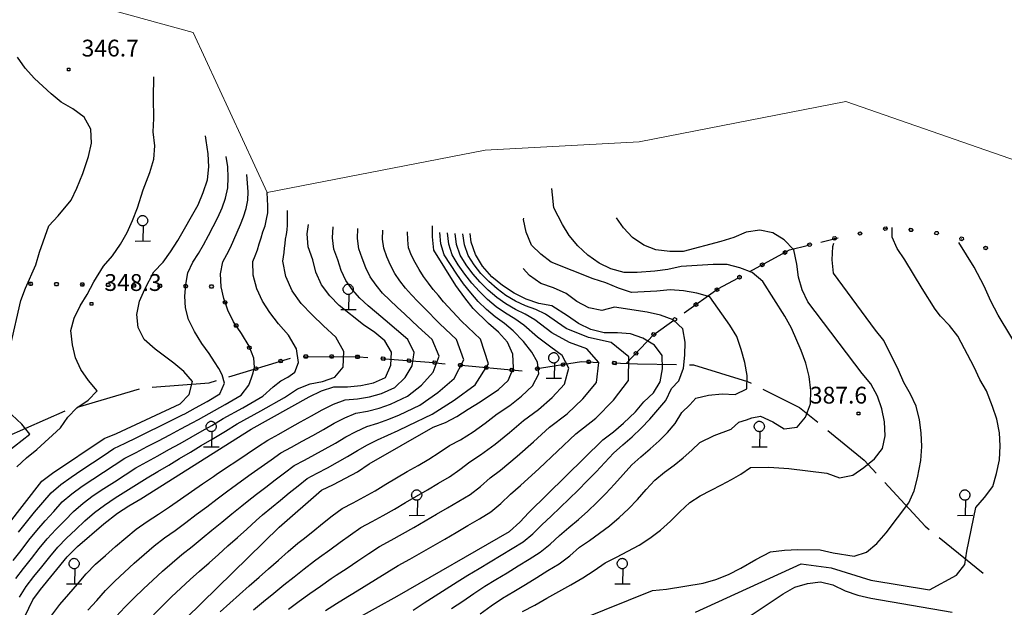
# Model space of a CAD drawing. Extents: x 1493470 to 1496130, y 5073642 to 5075330.
# Drawn here: x 1494594 to 1494746, y 5075050 to 5075141 of the extents above; entities that cross this region are included whole.
import ezdxf

# ---------------------------------------------------------------- set-up
doc = ezdxf.new("R2010")
doc.units = 0
doc.header["$LTSCALE"] = 2
doc.header["$MEASUREMENT"] = 0
doc.linetypes.add('04020600', pattern=[6, 5, -1])
doc.linetypes.add('05020000', pattern=[1.5, 0.5, -1])
for name, color, linetype in [('04020600', 170, '04020600'), ('05020111', 70, '05020000'), ('06040000', 5, 'Continuous'), ('07010101', 35, 'Continuous'), ('07010102', 32, 'Continuous'), ('08020401', 7, 'Continuous'), ('V05020111', 70, 'Continuous')]:
    doc.layers.add(name, color=color, linetype=linetype)
doc.styles.add('LEROYIT', font='LEROYIT', dxfattribs={"height": 0.2})

# ---------------------------------------------------------------- blocks, each defined once
blk = doc.blocks.new('08020401')
at = {"linetype": 'Continuous'}
for p, q in [((-0.1, -0.1), (-0.1, 0.1)), ((-0.1, 0.1), (0.1, 0.1)), ((0.1, 0.1), (0.1, -0.1)), ((0.1, -0.1), (-0.1, -0.1))]:
    blk.add_line(p, q, dxfattribs=at)
blk = doc.blocks.new('R0120025')
at = {"linetype": 'Continuous'}
for p, q in [((-0.472, 0.907), (-0.448, 0.957)), ((-0.448, 0.957), (-0.418, 1.006)), ((-0.418, 1.006), (-0.384, 1.051)), ((-0.384, 1.051), (-0.345, 1.093)), ((-0.345, 1.093), (-0.303, 1.131)), ((-0.303, 1.131), (-0.259, 1.164)), ((-0.259, 1.164), (-0.212, 1.193)), ((-0.212, 1.193), (-0.163, 1.217)), ((-0.163, 1.217), (-0.114, 1.234)), ((-0.114, 1.234), (-0.063, 1.244)), ((-0.063, 1.244), (-0.013, 1.248)), ((-0.013, 1.248), (-0.01, 1.248)), ((-0.01, 1.248), (0.041, 1.243)), ((0.041, 1.243), (0.091, 1.231)), ((0.091, 1.231), (0.14, 1.213)), ((0.14, 1.213), (0.188, 1.188)), ((0.188, 1.188), (0.234, 1.159)), ((0.234, 1.159), (0.277, 1.124)), ((0.277, 1.124), (0.317, 1.085)), ((0.317, 1.085), (0.354, 1.041)), ((0.354, 1.041), (0.387, 0.995)), ((0.387, 0.995), (0.415, 0.946)), ((-0.51, 0.749), (-0.504, 0.802)), ((-0.51, 0.733), (-0.51, 0.749)), ((-0.507, 0.679), (-0.51, 0.733)), ((-0.496, 0.626), (-0.507, 0.679)), ((-0.504, 0.802), (-0.491, 0.855)), ((-0.479, 0.574), (-0.496, 0.626)), ((-0.491, 0.855), (-0.472, 0.907)), ((-0.455, 0.523), (-0.479, 0.574)), ((-0.427, 0.476), (-0.455, 0.523)), ((-0.394, 0.43), (-0.427, 0.476)), ((-0.356, 0.388), (-0.394, 0.43)), ((-0.314, 0.35), (-0.356, 0.388)), ((-0.27, 0.316), (-0.314, 0.35)), ((-0.223, 0.287), (-0.27, 0.316)), ((-0.173, 0.263), (-0.223, 0.287)), ((-0.122, 0.245), (-0.173, 0.263)), ((-0.071, 0.234), (-0.122, 0.245)), ((-0.018, 0.229), (-0.071, 0.234)), ((-0.007, 0.229), (-0.018, 0.229)), ((0.045, 0.234), (-0.007, 0.229)), ((0.045, 0.234), (0.009, -1.21)), ((0.097, 0.246), (0.045, 0.234)), ((0.147, 0.264), (0.097, 0.246)), ((0.196, 0.289), (0.147, 0.264)), ((0.242, 0.318), (0.196, 0.289)), ((0.286, 0.353), (0.242, 0.318)), ((0.325, 0.392), (0.286, 0.353)), ((0.362, 0.435), (0.325, 0.392)), ((0.394, 0.481), (0.362, 0.435)), ((0.421, 0.53), (0.394, 0.481)), ((0.415, 0.946), (0.438, 0.895)), ((0.443, 0.581), (0.421, 0.53)), ((0.438, 0.895), (0.455, 0.843)), ((0.458, 0.633), (0.443, 0.581)), ((0.455, 0.843), (0.466, 0.789)), ((0.468, 0.687), (0.458, 0.633)), ((0.466, 0.789), (0.47, 0.734)), ((0.47, 0.734), (0.468, 0.687)), ((-0.747, -1.23), (0.743, -1.22))]:
    blk.add_line(p, q, dxfattribs=at)
blk = doc.blocks.new('CAMP_B1565AFC')
at = {"layer": 'V05020111', "linetype": 'Continuous', "xscale": 1.600000023841858, "yscale": 1.600000023841858, "zscale": 1.600000023841858}
for p in [(1494613.056, 5075108.453), (1494644.875, 5075097.846), (1494676.695, 5075087.239), (1494623.662, 5075076.633), (1494708.515, 5075076.633), (1494655.482, 5075066.026), (1494740.335, 5075066.026), (1494602.449, 5075055.42), (1494687.302, 5075055.42)]:
    blk.add_blockref('R0120025', p, dxfattribs=at)
blk = doc.blocks.new('Q0020005')
at = {"linetype": 'Continuous'}
for p, q in [((-0.008, 0), (-0.004, 0.006)), ((-0.004, -0.006), (-0.008, 0)), ((-0.004, 0.006), (0.004, 0.007)), ((0.004, 0.007), (0.008, 0)), ((0.008, 0), (0.004, -0.006)), ((0.004, -0.006), (-0.004, -0.006))]:
    blk.add_line(p, q, dxfattribs=at)
blk = doc.blocks.new('Q0020100')
at = {"linetype": 'Continuous'}
for p, q in [((-0.15, 0), (-0.076, 0.129)), ((-0.075, -0.129), (-0.15, 0)), ((-0.076, 0.129), (0.074, 0.13)), ((0.074, 0.13), (0.15, 0)), ((0.15, 0), (0.076, -0.129)), ((0.076, -0.129), (-0.075, -0.129))]:
    blk.add_line(p, q, dxfattribs=at)

msp = doc.modelspace()

# ---------------------------------------------------------------- linework, layer by layer
at = {"layer": '04020600', "linetype": '04020600', "flags": 128}
for points in [[(1494687.86, 5075087.55), (1494692.17, 5075092.05), (1494702.07, 5075099.07), (1494713.17, 5075105.11), (1494720.68, 5075106.98)], [(1494570.19, 5075065.94), (1494579.76, 5075070.65), (1494590.86, 5075075.77), (1494601.26, 5075080.31), (1494613, 5075083.76), (1494623.34, 5075084.56), (1494636.77, 5075088.65), (1494646.49, 5075088.58), (1494657.38, 5075087.75), (1494671.86, 5075086.4), (1494680.97, 5075087.84), (1494689.65, 5075087.47), (1494698.29, 5075087.33), (1494706.64, 5075084.78), (1494714.71, 5075080.73), (1494724.71, 5075072.62), (1494734.17, 5075062.38), (1494743.14, 5075055.13)]]:
    msp.add_lwpolyline(points, dxfattribs=at)
at = {"layer": '05020111', "linetype": 'Continuous', "lineweight": 0, "flags": 128}
for points in [[(1494588.85, 5075147.53), (1494620.86, 5075138.75), (1494632.29, 5075113.99), (1494666.04, 5075120.56), (1494689.89, 5075121.81), (1494721.9, 5075128.09), (1494765.2, 5075113.03)], [(1494765.2, 5075113.03), (1494721.9, 5075128.09), (1494689.89, 5075121.81), (1494666.04, 5075120.56), (1494632.29, 5075113.99), (1494620.86, 5075138.75), (1494588.85, 5075147.53)]]:
    msp.add_lwpolyline(points, dxfattribs=at)
at = {"layer": '07010101', "linetype": 'Continuous', "flags": 128}
for points in [[(1494586.25, 5075055.08), (1494597.43, 5075069.35), (1494599.08, 5075070.59), (1494607.08, 5075075.97), (1494608.99, 5075076.73), (1494618.86, 5075081.31), (1494620.25, 5075082.77), (1494620.73, 5075084.76), (1494619.38, 5075086.33), (1494617.84, 5075087.62), (1494614.99, 5075089.77), (1494613.24, 5075091.24), (1494612.35, 5075093.12), (1494612.15, 5075095.15), (1494612.53, 5075097.2), (1494613.35, 5075099.02), (1494614.75, 5075101.73), (1494616.18, 5075103.23), (1494617.36, 5075104.84), (1494618.47, 5075106.55), (1494621.64, 5075112.06), (1494622.42, 5075113.99), (1494623.07, 5075115.94), (1494623.25, 5075117.94), (1494623.18, 5075119.95), (1494622.86, 5075122.03), (1494622.75, 5075122.77)], [(1494589.35, 5075037.22), (1494596.03, 5075050.98), (1494597.22, 5075052.61), (1494601.32, 5075057.66), (1494602.95, 5075059.23), (1494607, 5075062.73), (1494609.14, 5075064.38), (1494610.89, 5075065.54), (1494612.76, 5075066.62), (1494629.82, 5075077.38), (1494638.82, 5075082.41), (1494640.72, 5075083.3), (1494642.62, 5075083.95), (1494644.73, 5075083.95), (1494646.78, 5075084.15), (1494648.74, 5075084.57), (1494650.61, 5075085.4), (1494651.44, 5075087.27), (1494651.53, 5075089.32), (1494650.53, 5075091.07), (1494648.95, 5075092.34), (1494647.23, 5075093.55), (1494643.45, 5075096.53), (1494642.01, 5075098.01), (1494640.72, 5075099.7), (1494639.86, 5075101.66), (1494639.35, 5075103.6), (1494638.63, 5075105.6), (1494638.5, 5075107.62), (1494638.68, 5075109.05)], [(1494619.77, 5075048.16), (1494634.18, 5075062.23), (1494640.7, 5075067.95), (1494642.56, 5075068.82), (1494646.26, 5075070.81), (1494648.1, 5075072.01), (1494658.02, 5075077.71), (1494659.91, 5075078.41), (1494661.68, 5075079.35), (1494663.4, 5075080.51), (1494665.29, 5075081.62), (1494668.12, 5075083.52), (1494669.61, 5075084.94), (1494670.42, 5075086.88), (1494670.31, 5075088.99), (1494669.49, 5075090.87), (1494668.13, 5075092.38), (1494666.58, 5075093.73), (1494664.18, 5075096.05), (1494662.88, 5075097.69), (1494661.5, 5075099.62), (1494658.08, 5075105.05), (1494657.88, 5075107.14), (1494657.88, 5075108.82)], [(1494642.37, 5075046), (1494652.41, 5075051.55), (1494669.79, 5075061.59), (1494671.42, 5075063.02), (1494672.79, 5075064.52), (1494684.26, 5075075.76), (1494685.89, 5075076.98), (1494687.47, 5075078.33), (1494689.3, 5075080.07), (1494690.63, 5075081.63), (1494692.08, 5075083.02), (1494693.14, 5075084.73), (1494693.51, 5075086.74), (1494693.47, 5075088.79), (1494692.24, 5075090.37), (1494690.47, 5075091.45), (1494688.55, 5075092.12), (1494686.51, 5075092.3), (1494684.46, 5075092.31), (1494682.4, 5075092.81), (1494680.52, 5075093.73), (1494678.8, 5075094.94), (1494676.37, 5075096.47), (1494674.34, 5075096.85), (1494672.41, 5075097.49), (1494670.53, 5075098.43), (1494668.75, 5075099.62), (1494667.08, 5075100.96), (1494665.64, 5075102.61), (1494664.54, 5075104.41), (1494663.89, 5075106.33), (1494663.73, 5075107.66)], [(1494680.82, 5075047.98), (1494691.95, 5075052.45), (1494694.11, 5075052.66), (1494699.78, 5075053.55), (1494701.75, 5075054.15), (1494703.73, 5075054.92), (1494705.64, 5075055.9), (1494707.95, 5075057.24), (1494710.23, 5075058.41), (1494712.36, 5075058.66), (1494714.46, 5075058.76), (1494717.91, 5075058.72), (1494719.9, 5075058.28), (1494723.16, 5075057.76), (1494725.1, 5075058.37), (1494726.68, 5075059.7), (1494728.11, 5075061.38), (1494731.61, 5075066), (1494732.46, 5075067.86), (1494732.97, 5075069.87), (1494733.5, 5075072.56), (1494733.62, 5075074.7), (1494733.56, 5075076.83), (1494733.29, 5075078.86), (1494732.79, 5075080.94), (1494731.89, 5075082.78), (1494730.83, 5075084.59), (1494730.01, 5075086.54), (1494727.77, 5075091.09), (1494726.46, 5075092.69), (1494719.97, 5075101.52), (1494719.76, 5075103.58), (1494719.84, 5075105.65), (1494720.01, 5075106.16)]]:
    msp.add_lwpolyline(points, dxfattribs=at)
at = {"layer": '07010102', "linetype": 'Continuous', "flags": 128}
for points in [[(1494592.56, 5075090.29), (1494594.17, 5075097.31), (1494594.88, 5075099.19), (1494596.47, 5075102.79), (1494597.05, 5075104.74), (1494598.52, 5075108.82), (1494599.96, 5075110.4), (1494601.94, 5075112.81), (1494602.83, 5075114.68), (1494603.75, 5075116.91), (1494604.67, 5075119.54), (1494605.13, 5075121.63), (1494605, 5075123.8), (1494603.97, 5075125.66), (1494602.22, 5075126.91), (1494600.42, 5075127.97), (1494598.85, 5075129.27), (1494596.27, 5075131.64), (1494594.82, 5075133.23), (1494593.68, 5075134.91)], [(1494593.54, 5075071.55), (1494595.07, 5075072.97), (1494596.64, 5075074.24), (1494600.3, 5075077.59), (1494601.44, 5075079.24), (1494602.82, 5075080.7), (1494604.57, 5075081.88), (1494605.99, 5075083.3), (1494604.65, 5075084.93), (1494603.47, 5075086.6), (1494602.64, 5075088.44), (1494602.15, 5075090.45), (1494601.89, 5075092.63), (1494602.43, 5075094.58), (1494603.37, 5075096.48), (1494604.44, 5075098.24), (1494605.46, 5075100.17), (1494606.95, 5075102.59), (1494608.36, 5075104.22), (1494609.61, 5075106.02), (1494610.61, 5075107.79), (1494611.46, 5075109.65), (1494612.21, 5075111.6), (1494613.12, 5075114.42), (1494614.13, 5075117.06), (1494614.74, 5075119.13), (1494614.89, 5075121.23), (1494614.66, 5075123.37), (1494614.75, 5075125.44), (1494614.7, 5075128.62), (1494614.75, 5075131.86)], [(1494619.21, 5075079.6), (1494619.54, 5075079.76), (1494621.19, 5075080.67), (1494623.03, 5075081.68), (1494624.96, 5075082.86), (1494625.7, 5075084.52), (1494625.33, 5075085.77), (1494624.8, 5075086.75), (1494624.16, 5075087.78), (1494623.34, 5075089.07), (1494622.17, 5075090.65), (1494621.03, 5075092.5), (1494620.14, 5075094.34), (1494619.68, 5075096.18), (1494619.58, 5075097.97), (1494619.71, 5075099.75), (1494620, 5075101.58), (1494620.78, 5075103.22), (1494621.66, 5075104.54), (1494622.47, 5075105.91), (1494623.21, 5075107.32), (1494623.94, 5075108.73), (1494624.68, 5075110.14), (1494625.33, 5075111.61), (1494625.86, 5075113.14), (1494626.21, 5075114.71), (1494626.28, 5075116.33), (1494626.19, 5075117.95), (1494625.97, 5075119.55)], [(1494620.7, 5075078.37), (1494621.65, 5075078.87), (1494623.34, 5075079.84), (1494625.79, 5075081.2), (1494628.29, 5075082.67), (1494629.47, 5075084.22), (1494629.87, 5075085.32), (1494630.16, 5075086.08), (1494630.36, 5075087), (1494630.26, 5075088.37), (1494629.51, 5075090.23), (1494628.32, 5075092.21), (1494627.1, 5075094.01), (1494626.2, 5075095.81), (1494625.58, 5075097.58), (1494625.2, 5075099.42), (1494625.06, 5075101.39), (1494625.43, 5075103.28), (1494626.06, 5075104.38), (1494626.62, 5075105.51), (1494627.14, 5075106.68), (1494627.65, 5075107.85), (1494628.16, 5075109.02), (1494628.65, 5075110.24), (1494629.04, 5075111.5), (1494629.29, 5075112.79), (1494629.34, 5075114.12), (1494629.28, 5075115.45), (1494629.13, 5075116.77)], [(1494622.23, 5075077.11), (1494623.75, 5075077.98), (1494625.5, 5075079.02), (1494628.54, 5075080.71), (1494631.63, 5075082.49), (1494633.25, 5075083.92), (1494634.4, 5075084.86), (1494635.52, 5075085.42), (1494636.56, 5075086.22), (1494637.17, 5075087.68), (1494636.84, 5075089.82), (1494635.62, 5075091.92), (1494634.06, 5075093.68), (1494632.73, 5075095.44), (1494631.58, 5075097.2), (1494630.69, 5075099.1), (1494630.12, 5075101.19), (1494630.09, 5075103.33), (1494630.45, 5075104.21), (1494630.78, 5075105.12), (1494631.07, 5075106.04), (1494631.36, 5075106.96), (1494631.65, 5075107.89), (1494631.97, 5075108.86), (1494632.22, 5075109.86), (1494632.38, 5075110.87), (1494632.4, 5075111.92), (1494632.37, 5075112.96), (1494632.29, 5075113.99)], [(1494704.11, 5075077.39), (1494705.3, 5075078.46), (1494706.49, 5075078.82), (1494707.34, 5075079.17), (1494708.67, 5075079.42), (1494710.57, 5075078.51), (1494712.35, 5075077.45), (1494714.36, 5075077.69), (1494715.64, 5075079.26), (1494716.39, 5075081.3), (1494716.48, 5075083.38), (1494716.22, 5075085.52), (1494715.66, 5075087.6), (1494714.95, 5075089.56), (1494713.49, 5075093), (1494712.45, 5075094.86), (1494709.05, 5075100.25), (1494707.37, 5075101.62), (1494705.48, 5075102.35), (1494703.5, 5075102.84), (1494701.36, 5075102.84), (1494696.37, 5075102.56), (1494694.33, 5075102.1), (1494692.29, 5075101.83), (1494689.57, 5075101.6), (1494687.54, 5075101.64), (1494685.52, 5075102.17), (1494683.69, 5075103.06), (1494681.94, 5075104.28), (1494680.4, 5075105.74), (1494679.05, 5075107.32), (1494678, 5075109.06), (1494676.67, 5075111.62), (1494676.47, 5075113.62), (1494676.36, 5075114.63)], [(1494623.77, 5075075.84), (1494624.03, 5075076), (1494625.85, 5075077.09), (1494627.66, 5075078.2), (1494631.3, 5075080.23), (1494634.96, 5075082.3), (1494637.02, 5075083.62), (1494638.94, 5075084.41), (1494640.89, 5075084.76), (1494642.76, 5075085.45), (1494644.09, 5075086.99), (1494644.18, 5075089.4), (1494642.91, 5075091.63), (1494641.02, 5075093.35), (1494639.25, 5075095.07), (1494637.58, 5075096.81), (1494636.19, 5075098.77), (1494635.18, 5075101), (1494634.74, 5075103.39), (1494634.85, 5075104.05), (1494634.94, 5075104.72), (1494635, 5075105.4), (1494635.07, 5075106.08), (1494635.14, 5075106.77), (1494635.28, 5075107.48), (1494635.39, 5075108.21), (1494635.46, 5075108.96), (1494635.45, 5075109.71), (1494635.46, 5075110.46), (1494635.44, 5075111.21)], [(1494697.75, 5075081.13), (1494698.65, 5075082.16), (1494700.62, 5075082.66), (1494702.74, 5075082.86), (1494704.74, 5075082.77), (1494706.57, 5075083.62), (1494706.58, 5075085.69), (1494706.22, 5075087.72), (1494705.7, 5075089.72), (1494705.03, 5075091.71), (1494703.92, 5075093.49), (1494700.82, 5075097.86), (1494698.79, 5075098.43), (1494696.77, 5075098.77), (1494694.71, 5075098.92), (1494692.64, 5075098.72), (1494688.71, 5075098.52), (1494686.67, 5075099.2), (1494684.73, 5075100.01), (1494682.77, 5075100.65), (1494676.25, 5075103.2), (1494674.65, 5075104.44), (1494673.24, 5075105.87), (1494672.4, 5075107.84), (1494672, 5075109.84), (1494672.02, 5075110.02)], [(1494709.97, 5075071.51), (1494713.03, 5075071.33), (1494718.96, 5075070.6), (1494720.91, 5075069.84), (1494722.96, 5075070.27), (1494724.66, 5075071.45), (1494726.29, 5075072.78), (1494727.55, 5075074.41), (1494727.97, 5075076.37), (1494727.88, 5075078.52), (1494727.47, 5075080.52), (1494726.76, 5075082.52), (1494725.75, 5075084.4), (1494724.39, 5075086.01), (1494716, 5075097.1), (1494715.11, 5075098.95), (1494714.56, 5075100.88), (1494714.28, 5075102.91), (1494713.83, 5075105.13), (1494712.35, 5075106.65), (1494710.59, 5075107.75), (1494708.54, 5075108.16), (1494706.44, 5075107.87), (1494704.53, 5075107.05), (1494702.54, 5075106.41), (1494696.68, 5075104.88), (1494694.61, 5075104.88), (1494692.47, 5075105.14), (1494690.59, 5075105.83), (1494688.85, 5075107.05), (1494687.45, 5075108.52), (1494686.4, 5075110.09)], [(1494624, 5075070.09), (1494624.41, 5075070.37), (1494626, 5075071.45), (1494627.6, 5075072.52), (1494629.2, 5075073.59), (1494630.8, 5075074.66), (1494632.42, 5075075.71), (1494634.1, 5075076.64), (1494635.79, 5075077.58), (1494637.48, 5075078.51), (1494639.16, 5075079.45), (1494640.84, 5075080.4), (1494642.58, 5075081.24), (1494644.38, 5075081.91), (1494646.26, 5075082.08), (1494648.14, 5075082.4), (1494649.99, 5075082.89), (1494652.09, 5075083.83), (1494653.65, 5075085.37), (1494654.73, 5075087.2), (1494655.08, 5075089.25), (1494654.07, 5075091.26), (1494652.33, 5075092.77), (1494650.58, 5075094.25), (1494649.25, 5075095.36), (1494647.93, 5075096.49), (1494646.65, 5075097.66), (1494645.49, 5075098.95), (1494644.46, 5075100.36), (1494643.74, 5075101.94), (1494643.22, 5075103.6), (1494642.64, 5075105.24), (1494642.42, 5075106.96), (1494642.51, 5075108.69)], [(1494626.19, 5075067.83), (1494626.8, 5075068.29), (1494628.33, 5075069.39), (1494629.85, 5075070.48), (1494631.38, 5075071.57), (1494632.9, 5075072.66), (1494634.44, 5075073.73), (1494636.09, 5075074.63), (1494637.74, 5075075.52), (1494639.39, 5075076.43), (1494641.03, 5075077.35), (1494642.65, 5075078.3), (1494644.33, 5075079.14), (1494646.05, 5075079.86), (1494647.84, 5075080.2), (1494649.62, 5075080.66), (1494651.39, 5075081.25), (1494654.01, 5075082.47), (1494656.19, 5075084.22), (1494657.98, 5075086.21), (1494658.92, 5075088.67), (1494657.83, 5075091.27), (1494655.68, 5075093.21), (1494653.59, 5075095.2), (1494652.43, 5075096.25), (1494651.29, 5075097.33), (1494650.18, 5075098.43), (1494649.16, 5075099.64), (1494648.25, 5075100.93), (1494647.56, 5075102.34), (1494647.02, 5075103.82), (1494646.49, 5075105.3), (1494646.3, 5075106.86), (1494646.35, 5075108.43)], [(1494628.39, 5075065.55), (1494629.2, 5075066.21), (1494630.65, 5075067.33), (1494632.1, 5075068.44), (1494633.55, 5075069.54), (1494635.01, 5075070.65), (1494636.47, 5075071.75), (1494638.07, 5075072.61), (1494639.69, 5075073.47), (1494641.29, 5075074.35), (1494642.89, 5075075.25), (1494644.46, 5075076.2), (1494646.08, 5075077.05), (1494647.73, 5075077.81), (1494649.42, 5075078.33), (1494651.11, 5075078.92), (1494652.79, 5075079.6), (1494655.93, 5075081.1), (1494658.72, 5075083.06), (1494661.24, 5075085.23), (1494662.75, 5075088.09), (1494661.59, 5075091.28), (1494659.03, 5075093.66), (1494656.61, 5075096.15), (1494655.62, 5075097.15), (1494654.65, 5075098.16), (1494653.71, 5075099.21), (1494652.84, 5075100.32), (1494652.04, 5075101.49), (1494651.38, 5075102.75), (1494650.82, 5075104.04), (1494650.34, 5075105.36), (1494650.18, 5075106.76), (1494650.2, 5075108.18)], [(1494630.61, 5075063.25), (1494631.6, 5075064.14), (1494632.97, 5075065.27), (1494634.35, 5075066.39), (1494635.73, 5075067.52), (1494637.11, 5075068.64), (1494638.49, 5075069.76), (1494640.06, 5075070.59), (1494641.64, 5075071.42), (1494643.2, 5075072.27), (1494644.75, 5075073.15), (1494646.26, 5075074.09), (1494647.82, 5075074.95), (1494649.4, 5075075.76), (1494651, 5075076.46), (1494652.6, 5075077.18), (1494654.19, 5075077.95), (1494657.85, 5075079.73), (1494661.26, 5075081.9), (1494664.49, 5075084.25), (1494666.58, 5075087.52), (1494665.34, 5075091.29), (1494662.38, 5075094.1), (1494659.62, 5075097.09), (1494658.81, 5075098.04), (1494658.01, 5075099), (1494657.25, 5075099.99), (1494656.52, 5075101.01), (1494655.82, 5075102.06), (1494655.2, 5075103.15), (1494654.63, 5075104.26), (1494654.19, 5075105.42), (1494654.06, 5075106.67), (1494654.04, 5075107.92)], [(1494637.07, 5075059.76), (1494637.85, 5075060.4), (1494639.36, 5075061.59), (1494640.86, 5075062.79), (1494642.36, 5075064), (1494643.91, 5075065.14), (1494645.63, 5075066), (1494647.33, 5075066.92), (1494649.02, 5075067.85), (1494650.66, 5075068.87), (1494652.32, 5075069.85), (1494653.99, 5075070.82), (1494655.67, 5075071.78), (1494657.33, 5075072.75), (1494658.95, 5075073.79), (1494660.55, 5075074.85), (1494662.22, 5075075.76), (1494664.18, 5075076.98), (1494666.06, 5075078.34), (1494667.92, 5075079.75), (1494669.86, 5075081.06), (1494671.68, 5075082.51), (1494673.37, 5075084.07), (1494674.33, 5075085.95), (1494674.17, 5075087.77), (1494673.26, 5075089.31), (1494671.96, 5075090.93), (1494670.38, 5075092.59), (1494669.03, 5075093.73), (1494667.62, 5075094.78), (1494666.25, 5075095.91), (1494664.98, 5075097.15), (1494663.81, 5075098.49), (1494662.7, 5075099.88), (1494661.67, 5075101.35), (1494660.68, 5075102.84), (1494659.72, 5075104.36), (1494659.2, 5075106.04), (1494659.05, 5075107.83)], [(1494639.65, 5075057.02), (1494640.42, 5075057.59), (1494642.01, 5075058.75), (1494643.6, 5075059.9), (1494645.19, 5075061.07), (1494646.8, 5075062.19), (1494648.56, 5075063.1), (1494650.28, 5075064.06), (1494652.01, 5075065.02), (1494653.7, 5075066.04), (1494655.4, 5075067.05), (1494657.12, 5075068.03), (1494658.83, 5075069.02), (1494660.52, 5075070.03), (1494662.13, 5075071.17), (1494663.69, 5075072.35), (1494665.32, 5075073.4), (1494667.58, 5075075.09), (1494669.79, 5075076.89), (1494671.98, 5075078.73), (1494674.29, 5075080.41), (1494676.42, 5075082.3), (1494678.33, 5075084.35), (1494678.99, 5075086.82), (1494677.97, 5075088.79), (1494676.19, 5075090.06), (1494674.16, 5075091.6), (1494672.05, 5075093.45), (1494670.64, 5075094.46), (1494669.17, 5075095.34), (1494667.74, 5075096.33), (1494666.4, 5075097.45), (1494665.17, 5075098.69), (1494664, 5075099.99), (1494662.91, 5075101.38), (1494661.89, 5075102.83), (1494660.95, 5075104.33), (1494660.41, 5075105.99), (1494660.23, 5075107.75)], [(1494642.23, 5075054.28), (1494642.99, 5075054.79), (1494644.67, 5075055.9), (1494646.35, 5075057.01), (1494648.02, 5075058.14), (1494649.7, 5075059.24), (1494651.48, 5075060.2), (1494653.24, 5075061.19), (1494655.01, 5075062.18), (1494656.74, 5075063.22), (1494658.49, 5075064.24), (1494660.24, 5075065.25), (1494661.99, 5075066.26), (1494663.72, 5075067.31), (1494665.31, 5075068.54), (1494666.83, 5075069.84), (1494668.42, 5075071.04), (1494670.99, 5075073.2), (1494673.52, 5075075.44), (1494676.03, 5075077.7), (1494678.72, 5075079.75), (1494681.17, 5075082.08), (1494683.29, 5075084.62), (1494683.65, 5075087.69), (1494681.76, 5075089.8), (1494679.12, 5075090.81), (1494676.36, 5075092.27), (1494673.72, 5075094.32), (1494672.26, 5075095.18), (1494670.72, 5075095.9), (1494669.23, 5075096.75), (1494667.83, 5075097.75), (1494666.53, 5075098.89), (1494665.29, 5075100.1), (1494664.15, 5075101.41), (1494663.11, 5075102.81), (1494662.18, 5075104.3), (1494661.63, 5075105.94), (1494661.4, 5075107.67)], [(1494644.81, 5075051.53), (1494645.56, 5075051.99), (1494647.32, 5075053.05), (1494649.09, 5075054.12), (1494650.84, 5075055.21), (1494652.6, 5075056.29), (1494654.41, 5075057.29), (1494656.2, 5075058.32), (1494658, 5075059.34), (1494659.78, 5075060.39), (1494661.57, 5075061.43), (1494663.36, 5075062.47), (1494665.16, 5075063.5), (1494666.91, 5075064.59), (1494668.49, 5075065.92), (1494669.97, 5075067.34), (1494671.52, 5075068.68), (1494674.39, 5075071.32), (1494677.24, 5075073.99), (1494680.09, 5075076.67), (1494683.16, 5075079.1), (1494685.91, 5075081.87), (1494688.26, 5075084.9), (1494688.31, 5075088.56), (1494685.56, 5075090.82), (1494682.04, 5075091.56), (1494678.57, 5075092.94), (1494675.39, 5075095.18), (1494673.87, 5075095.91), (1494672.27, 5075096.46), (1494670.72, 5075097.17), (1494669.26, 5075098.05), (1494667.89, 5075099.09), (1494666.59, 5075100.21), (1494665.39, 5075101.44), (1494664.32, 5075102.79), (1494663.41, 5075104.27), (1494662.84, 5075105.89), (1494662.57, 5075107.59)], [(1494698.59, 5075049.09), (1494714.95, 5075056.56), (1494719.6, 5075055.93), (1494725.73, 5075054.02), (1494734.85, 5075052.55), (1494739.03, 5075054.8), (1494740.32, 5075056.47), (1494740.63, 5075058.53), (1494742.02, 5075065.28), (1494743.33, 5075066.8), (1494744.61, 5075068.52), (1494745.18, 5075070.53), (1494745.66, 5075072.66), (1494745.75, 5075074.81), (1494745.65, 5075076.81), (1494745.24, 5075078.92), (1494744.6, 5075080.9), (1494743.64, 5075083.34), (1494742.6, 5075085.08), (1494741.73, 5075086.98), (1494739.2, 5075091.79), (1494737.95, 5075093.43), (1494736.53, 5075094.88), (1494735.71, 5075095.94), (1494733.7, 5075099.16), (1494731.03, 5075103.56), (1494729.8, 5075105.31), (1494729.04, 5075107.09), (1494729.05, 5075108.58)], [(1494751.48, 5075085.02), (1494745.47, 5075095.03), (1494744.32, 5075097.21), (1494743.27, 5075099.5), (1494741.74, 5075102.43), (1494739.37, 5075106.24)], [(1494694.87, 5075083.66), (1494696.02, 5075084.88), (1494696.77, 5075086.8), (1494696.94, 5075088.84), (1494697, 5075090.87), (1494696.63, 5075092.89), (1494695.17, 5075094.29), (1494693.21, 5075095.03), (1494691.11, 5075095.48), (1494686.06, 5075096.24), (1494684.09, 5075095.73), (1494682.12, 5075096.13), (1494680.23, 5075097.14), (1494678.57, 5075098.37), (1494676.64, 5075099.24), (1494674.64, 5075099.94), (1494672.93, 5075101.15), (1494671.92, 5075102.25)], [(1494654.9, 5075049.42), (1494656.59, 5075050.52), (1494658.3, 5075051.6), (1494660, 5075052.68), (1494661.69, 5075053.76), (1494663.39, 5075054.83), (1494665.11, 5075055.83), (1494666.82, 5075056.87), (1494668.52, 5075057.9), (1494670.22, 5075058.92), (1494671.91, 5075059.95), (1494673.44, 5075061.21), (1494674.83, 5075062.61), (1494676.24, 5075063.94), (1494677.66, 5075065.27), (1494679.07, 5075066.61), (1494680.46, 5075067.98), (1494681.84, 5075069.38), (1494683.21, 5075070.81), (1494684.55, 5075072.26), (1494685.9, 5075073.7), (1494687.35, 5075074.99), (1494688.82, 5075076.23), (1494690.21, 5075077.55), (1494691.53, 5075078.93), (1494692.76, 5075080.4), (1494694.02, 5075081.85), (1494694.87, 5075083.66)], [(1494660.86, 5075049.65), (1494662.57, 5075050.81), (1494664.27, 5075051.97), (1494665.98, 5075053.1), (1494667.72, 5075054.12), (1494669.44, 5075055.19), (1494671.16, 5075056.24), (1494672.86, 5075057.3), (1494674.56, 5075058.35), (1494676.12, 5075059.6), (1494677.55, 5075060.97), (1494679.02, 5075062.2), (1494680.48, 5075063.44), (1494681.93, 5075064.7), (1494683.35, 5075066.04), (1494684.74, 5075067.44), (1494686.09, 5075068.9), (1494687.41, 5075070.39), (1494688.73, 5075071.87), (1494690.16, 5075073.13), (1494691.61, 5075074.33), (1494692.98, 5075075.6), (1494694.28, 5075076.9), (1494695.47, 5075078.29), (1494696.47, 5075079.97), (1494697.75, 5075081.13)], [(1494591.98, 5075073.82), (1494595.57, 5075076.6), (1494594.3, 5075078.16), (1494592.77, 5075079.63)], [(1494592.97, 5075057.1), (1494594.2, 5075058.65), (1494595.42, 5075060.2), (1494596.65, 5075061.74), (1494597.94, 5075063.22), (1494599.26, 5075064.67), (1494600.58, 5075066.13), (1494602.07, 5075067.41), (1494603.67, 5075068.56), (1494605.3, 5075069.67), (1494606.96, 5075070.74), (1494608.61, 5075071.81), (1494610.25, 5075072.9), (1494612, 5075073.78), (1494613.75, 5075074.69), (1494615.49, 5075075.61), (1494617.23, 5075076.53), (1494618.96, 5075077.45), (1494620.7, 5075078.37)], [(1494593.82, 5075061.46), (1494595.05, 5075063.01), (1494596.31, 5075064.54), (1494597.58, 5075066.05), (1494598.85, 5075067.56), (1494600.35, 5075068.84), (1494601.96, 5075069.99), (1494603.61, 5075071.1), (1494605.26, 5075072.19), (1494606.91, 5075073.28), (1494608.56, 5075074.38), (1494610.34, 5075075.22), (1494612.12, 5075076.08), (1494613.89, 5075076.96), (1494615.67, 5075077.84), (1494617.44, 5075078.72), (1494619.21, 5075079.6)], [(1494593.38, 5075054.3), (1494594.58, 5075055.86), (1494595.8, 5075057.39), (1494597.03, 5075058.93), (1494598.26, 5075060.45), (1494599.59, 5075061.89), (1494600.96, 5075063.28), (1494602.33, 5075064.68), (1494603.82, 5075065.95), (1494605.39, 5075067.12), (1494607.02, 5075068.22), (1494608.68, 5075069.26), (1494610.33, 5075070.32), (1494611.97, 5075071.39), (1494613.69, 5075072.33), (1494615.4, 5075073.28), (1494617.1, 5075074.24), (1494618.81, 5075075.2), (1494620.52, 5075076.16), (1494622.23, 5075077.11)], [(1494665.25, 5075048.85), (1494666.98, 5075050.08), (1494668.71, 5075051.26), (1494670.51, 5075052.28), (1494672.27, 5075053.37), (1494674.03, 5075054.44), (1494675.77, 5075055.51), (1494677.51, 5075056.58), (1494679.13, 5075057.79), (1494680.65, 5075059.12), (1494682.22, 5075060.19), (1494683.77, 5075061.32), (1494685.31, 5075062.46), (1494686.8, 5075063.71), (1494688.25, 5075065.08), (1494689.64, 5075066.54), (1494690.98, 5075068.05), (1494692.33, 5075069.53), (1494693.8, 5075070.74), (1494695.29, 5075071.83), (1494696.7, 5075072.98), (1494698.04, 5075074.12), (1494699.29, 5075075.33), (1494701.48, 5075076.41), (1494704.11, 5075077.39)], [(1494593.96, 5075051.41), (1494595, 5075053.05), (1494596.2, 5075054.6), (1494597.42, 5075056.12), (1494598.65, 5075057.65), (1494599.89, 5075059.15), (1494601.25, 5075060.55), (1494602.67, 5075061.88), (1494604.09, 5075063.22), (1494605.58, 5075064.48), (1494607.13, 5075065.66), (1494608.75, 5075066.75), (1494610.41, 5075067.78), (1494612.07, 5075068.81), (1494613.71, 5075069.87), (1494615.39, 5075070.85), (1494617.07, 5075071.85), (1494618.75, 5075072.85), (1494620.42, 5075073.85), (1494622.1, 5075074.84), (1494623.77, 5075075.84)], [(1494671.81, 5075049.19), (1494673.72, 5075050.16), (1494675.58, 5075051.25), (1494677.45, 5075052.29), (1494679.3, 5075053.34), (1494681.15, 5075054.38), (1494682.91, 5075055.53), (1494684.61, 5075056.74), (1494686.38, 5075057.58), (1494688.13, 5075058.5), (1494689.87, 5075059.43), (1494691.55, 5075060.52), (1494693.17, 5075061.77), (1494694.72, 5075063.16), (1494696.2, 5075064.63), (1494697.71, 5075066.05), (1494699.35, 5075067.08), (1494701.01, 5075067.95), (1494702.63, 5075068.8), (1494704.17, 5075069.59), (1494705.64, 5075070.41), (1494707.11, 5075071.45), (1494709.97, 5075071.51)], [(1494593.82, 5075039.75), (1494594.86, 5075041.51), (1494595.88, 5075043.3), (1494596.91, 5075045.08), (1494597.93, 5075046.87), (1494598.95, 5075048.65), (1494600.23, 5075050.29), (1494601.58, 5075051.86), (1494602.93, 5075053.44), (1494604.26, 5075055.03), (1494605.75, 5075056.49), (1494607.29, 5075057.88), (1494608.84, 5075059.26), (1494610.41, 5075060.61), (1494612.03, 5075061.91), (1494613.73, 5075063.11), (1494615.47, 5075064.23), (1494617.17, 5075065.4), (1494618.88, 5075066.58), (1494620.59, 5075067.75), (1494622.3, 5075068.92), (1494624, 5075070.09)], [(1494604.56, 5075049.41), (1494605.93, 5075050.92), (1494607.27, 5075052.46), (1494608.72, 5075053.9), (1494610.21, 5075055.29), (1494611.72, 5075056.67), (1494613.24, 5075058.02), (1494614.8, 5075059.33), (1494616.41, 5075060.57), (1494618.06, 5075061.74), (1494619.69, 5075062.96), (1494621.31, 5075064.18), (1494622.94, 5075065.4), (1494624.56, 5075066.62), (1494626.19, 5075067.83)], [(1494608.95, 5075048.4), (1494610.29, 5075049.88), (1494611.7, 5075051.3), (1494613.15, 5075052.68), (1494614.6, 5075054.06), (1494616.08, 5075055.41), (1494617.58, 5075056.74), (1494619.11, 5075058.01), (1494620.67, 5075059.24), (1494622.22, 5075060.51), (1494623.76, 5075061.77), (1494625.3, 5075063.03), (1494626.84, 5075064.29), (1494628.39, 5075065.55)], [(1494614.7, 5075048.69), (1494616.1, 5075050.07), (1494617.51, 5075051.44), (1494618.94, 5075052.79), (1494620.38, 5075054.13), (1494621.83, 5075055.44), (1494623.3, 5075056.73), (1494624.76, 5075058.03), (1494626.22, 5075059.34), (1494627.69, 5075060.64), (1494629.15, 5075061.95), (1494630.61, 5075063.25)], [(1494625.05, 5075049.13), (1494626.54, 5075050.46), (1494628.04, 5075051.8), (1494629.54, 5075053.14), (1494631.04, 5075054.48), (1494632.53, 5075055.81), (1494634.04, 5075057.14), (1494635.55, 5075058.46), (1494637.07, 5075059.76)], [(1494630.18, 5075049.46), (1494631.75, 5075050.74), (1494633.31, 5075052.02), (1494634.88, 5075053.3), (1494636.46, 5075054.55), (1494638.05, 5075055.79), (1494639.65, 5075057.02)], [(1494635.59, 5075049.56), (1494637.23, 5075050.78), (1494638.89, 5075051.96), (1494640.55, 5075053.12), (1494642.23, 5075054.28)], [(1494704.28, 5075046.67), (1494712.16, 5075051.92), (1494713.99, 5075052.94), (1494715.92, 5075053.54), (1494717.94, 5075053.76), (1494719.89, 5075053.3), (1494721.78, 5075052.38), (1494723.75, 5075051.73), (1494725.73, 5075051.27), (1494738.36, 5075049.1)], [(1494641.31, 5075049.36), (1494643.06, 5075050.45), (1494644.81, 5075051.53)]]:
    msp.add_lwpolyline(points, dxfattribs=at)

# ---------------------------------------------------------------- block references
at = {"layer": '06040000', "linetype": 'Continuous'}
for name, p, xscale, yscale, zscale, rotation in [('Q0020100', (1494720.14, 5075106.9), 2.000000000102178, 2.000000000102178, 2.000000000102178, 14.44018686790842), ('Q0020100', (1494724.07, 5075107.65), 2.000000000219016, 2.000000000219016, 2.000000000219016, 10.55270986027232), ('Q0020005', (1494724.07, 5075107.65), 2.000000000219016, 2.000000000219016, 2.000000000219016, 10.55270986027232), ('Q0020100', (1494728, 5075108.39), 2.000000000219016, 2.000000000219016, 2.000000000219016, 10.55270986027232), ('Q0020005', (1494728, 5075108.39), 2.000000000219016, 2.000000000219016, 2.000000000219016, 10.55270986027232), ('Q0020100', (1494731.96, 5075108.21), 2.000000000104109, 2.000000000104109, 2.000000000104109, 352.7468524305537), ('Q0020005', (1494731.96, 5075108.21), 2.000000000104109, 2.000000000104109, 2.000000000104109, 352.7468524305537), ('Q0020100', (1494735.92, 5075107.71), 2.000000000104109, 2.000000000104109, 2.000000000104109, 352.7468524305537), ('Q0020005', (1494735.92, 5075107.71), 2.000000000104109, 2.000000000104109, 2.000000000104109, 352.7468524305537), ('Q0020100', (1494716.26, 5075105.91), 2.000000000102178, 2.000000000102178, 2.000000000102178, 14.44018686790842), ('Q0020005', (1494716.26, 5075105.91), 2.000000000102178, 2.000000000102178, 2.000000000102178, 14.44018686790842), ('Q0020005', (1494720.14, 5075106.9), 2.000000000102178, 2.000000000102178, 2.000000000102178, 14.44018686790842), ('Q0020100', (1494739.8, 5075106.83), 2.000000000317211, 2.000000000317211, 2.000000000317211, 339.3476243184788), ('Q0020005', (1494739.8, 5075106.83), 2.000000000317211, 2.000000000317211, 2.000000000317211, 339.3476243184788), ('Q0020100', (1494743.54, 5075105.42), 2.000000000317211, 2.000000000317211, 2.000000000317211, 339.3476243184788), ('Q0020100', (1494712.46, 5075104.72), 2.000000000227172, 2.000000000227172, 2.000000000227172, 28.5455146276964), ('Q0020005', (1494712.46, 5075104.72), 2.000000000227172, 2.000000000227172, 2.000000000227172, 28.5455146276964), ('Q0020005', (1494743.54, 5075105.42), 2.000000000317211, 2.000000000317211, 2.000000000317211, 339.3476243184788), ('Q0020100', (1494708.95, 5075102.81), 2.000000000227172, 2.000000000227172, 2.000000000227172, 28.5455146276964), ('Q0020005', (1494708.95, 5075102.81), 2.000000000227172, 2.000000000227172, 2.000000000227172, 28.5455146276964), ('Q0020100', (1494705.43, 5075100.9), 2.000000000227172, 2.000000000227172, 2.000000000227172, 28.5455146276964), ('Q0020100', (1494595.69, 5075099.87), 1.999999999760652, 1.999999999760652, 1.999999999760652, 359.1276016169974), ('Q0020005', (1494595.69, 5075099.87), 1.999999999760652, 1.999999999760652, 1.999999999760652, 359.1276016169974), ('Q0020100', (1494599.69, 5075099.81), 1.999999999760652, 1.999999999760652, 1.999999999760652, 359.1276016169974), ('Q0020005', (1494599.69, 5075099.81), 1.999999999760652, 1.999999999760652, 1.999999999760652, 359.1276016169974), ('Q0020100', (1494603.69, 5075099.75), 1.999999999760652, 1.999999999760652, 1.999999999760652, 359.1276016169974), ('Q0020005', (1494603.69, 5075099.75), 1.999999999760652, 1.999999999760652, 1.999999999760652, 359.1276016169974), ('Q0020100', (1494607.69, 5075099.69), 1.999999999760652, 1.999999999760652, 1.999999999760652, 359.1276016169974), ('Q0020005', (1494607.69, 5075099.69), 1.999999999760652, 1.999999999760652, 1.999999999760652, 359.1276016169974), ('Q0020100', (1494611.69, 5075099.63), 1.999999999760652, 1.999999999760652, 1.999999999760652, 359.1276016169974), ('Q0020005', (1494611.69, 5075099.63), 1.999999999760652, 1.999999999760652, 1.999999999760652, 359.1276016169974), ('Q0020100', (1494615.69, 5075099.57), 1.999999999760652, 1.999999999760652, 1.999999999760652, 359.1276016169974), ('Q0020100', (1494619.69, 5075099.51), 1.999999999760652, 1.999999999760652, 1.999999999760652, 359.1276016169974), ('Q0020100', (1494623.69, 5075099.45), 1.999999999760652, 1.999999999760652, 1.999999999760652, 359.1276016169974), ('Q0020005', (1494705.43, 5075100.9), 2.000000000227172, 2.000000000227172, 2.000000000227172, 28.5455146276964), ('Q0020005', (1494615.69, 5075099.57), 1.999999999760652, 1.999999999760652, 1.999999999760652, 359.1276016169974), ('Q0020005', (1494619.69, 5075099.51), 1.999999999760652, 1.999999999760652, 1.999999999760652, 359.1276016169974), ('Q0020005', (1494623.69, 5075099.45), 1.999999999760652, 1.999999999760652, 1.999999999760652, 359.1276016169974), ('Q0020100', (1494701.93, 5075098.97), 2.00000000016639, 2.00000000016639, 2.00000000016639, 35.32752988313459), ('Q0020005', (1494701.93, 5075098.97), 2.00000000016639, 2.00000000016639, 2.00000000016639, 35.32752988313459), ('Q0020100', (1494625.78, 5075097.01), 1.999999999185508, 1.999999999185508, 1.999999999185508, 289.4485111720153), ('Q0020005', (1494625.78, 5075097.01), 1.999999999185508, 1.999999999185508, 1.999999999185508, 289.4485111720153), ('Q0020100', (1494698.67, 5075096.66), 2.00000000016639, 2.00000000016639, 2.00000000016639, 35.32752988313459), ('Q0020005', (1494698.67, 5075096.66), 2.00000000016639, 2.00000000016639, 2.00000000016639, 35.32752988313459), ('Q0020100', (1494627.5, 5075093.42), 2.000000000620259, 2.000000000620259, 2.000000000620259, 304.1544759245774), ('Q0020100', (1494695.4, 5075094.35), 2.00000000016639, 2.00000000016639, 2.00000000016639, 35.32752988313459), ('Q0020005', (1494695.4, 5075094.35), 2.00000000016639, 2.00000000016639, 2.00000000016639, 35.32752988313459), ('Q0020005', (1494627.5, 5075093.42), 2.000000000620259, 2.000000000620259, 2.000000000620259, 304.1544759245774), ('Q0020100', (1494692.15, 5075092.03), 2.000000000436712, 2.000000000436712, 2.000000000436712, 46.26844435798924), ('Q0020005', (1494692.15, 5075092.03), 2.000000000436712, 2.000000000436712, 2.000000000436712, 46.26844435798924), ('Q0020100', (1494629.54, 5075090), 1.999999999569183, 1.999999999569183, 1.999999999569183, 278.0043935452281), ('Q0020005', (1494629.54, 5075090), 1.999999999569183, 1.999999999569183, 1.999999999569183, 278.0043935452281), ('Q0020100', (1494689.38, 5075089.14), 2.000000000436712, 2.000000000436712, 2.000000000436712, 46.26844435798924), ('Q0020005', (1494689.38, 5075089.14), 2.000000000436712, 2.000000000436712, 2.000000000436712, 46.26844435798924), ('Q0020100', (1494634.38, 5075087.92), 2.000000000342063, 2.000000000342063, 2.000000000342063, 16.9223462744433), ('Q0020005', (1494634.38, 5075087.92), 2.000000000342063, 2.000000000342063, 2.000000000342063, 16.9223462744433), ('Q0020100', (1494638.28, 5075088.64), 2.000000000070107, 2.000000000070107, 2.000000000070107, 359.5855662272788), ('Q0020005', (1494638.28, 5075088.64), 2.000000000070107, 2.000000000070107, 2.000000000070107, 359.5855662272788), ('Q0020100', (1494642.28, 5075088.61), 2.000000000070107, 2.000000000070107, 2.000000000070107, 359.5855662272788), ('Q0020005', (1494642.28, 5075088.61), 2.000000000070107, 2.000000000070107, 2.000000000070107, 359.5855662272788), ('Q0020100', (1494646.27, 5075088.58), 2.000000000070107, 2.000000000070107, 2.000000000070107, 359.5855662272788), ('Q0020005', (1494646.27, 5075088.58), 2.000000000070107, 2.000000000070107, 2.000000000070107, 359.5855662272788), ('Q0020100', (1494650.26, 5075088.29), 1.999999999946579, 1.999999999946579, 1.999999999946579, 355.6517105015423), ('Q0020005', (1494650.26, 5075088.29), 1.999999999946579, 1.999999999946579, 1.999999999946579, 355.6517105015423), ('Q0020100', (1494654.25, 5075087.99), 1.999999999946579, 1.999999999946579, 1.999999999946579, 355.6517105015423), ('Q0020005', (1494654.25, 5075087.99), 1.999999999946579, 1.999999999946579, 1.999999999946579, 355.6517105015423), ('Q0020100', (1494658.24, 5075087.67), 1.999999999826252, 1.999999999826252, 1.999999999826252, 354.6660753873241), ('Q0020005', (1494658.24, 5075087.67), 1.999999999826252, 1.999999999826252, 1.999999999826252, 354.6660753873241), ('Q0020100', (1494662.22, 5075087.3), 1.999999999826252, 1.999999999826252, 1.999999999826252, 354.6660753873241), ('Q0020100', (1494678.1, 5075087.39), 2.000000000033122, 2.000000000033122, 2.000000000033122, 9.016033337266002), ('Q0020100', (1494682.07, 5075087.8), 1.999999999871377, 1.999999999871377, 1.999999999871377, 357.532786119744), ('Q0020005', (1494682.07, 5075087.8), 1.999999999871377, 1.999999999871377, 1.999999999871377, 357.532786119744), ('Q0020100', (1494686.06, 5075087.62), 1.999999999871377, 1.999999999871377, 1.999999999871377, 357.532786119744), ('Q0020005', (1494686.06, 5075087.62), 1.999999999871377, 1.999999999871377, 1.999999999871377, 357.532786119744), ('Q0020100', (1494630.56, 5075086.76), 1.99999999998397, 1.99999999998397, 1.99999999998397, 16.92095517488664), ('Q0020005', (1494630.56, 5075086.76), 1.99999999998397, 1.99999999998397, 1.99999999998397, 16.92095517488664), ('Q0020005', (1494662.22, 5075087.3), 1.999999999826252, 1.999999999826252, 1.999999999826252, 354.6660753873241), ('Q0020100', (1494666.21, 5075086.93), 1.999999999826252, 1.999999999826252, 1.999999999826252, 354.6660753873241), ('Q0020005', (1494666.21, 5075086.93), 1.999999999826252, 1.999999999826252, 1.999999999826252, 354.6660753873241), ('Q0020100', (1494670.19, 5075086.55), 1.999999999826252, 1.999999999826252, 1.999999999826252, 354.6660753873241), ('Q0020005', (1494670.19, 5075086.55), 1.999999999826252, 1.999999999826252, 1.999999999826252, 354.6660753873241), ('Q0020100', (1494674.15, 5075086.76), 2.000000000033122, 2.000000000033122, 2.000000000033122, 9.016033337266002), ('Q0020005', (1494674.15, 5075086.76), 2.000000000033122, 2.000000000033122, 2.000000000033122, 9.016033337266002), ('Q0020005', (1494678.1, 5075087.39), 2.000000000033122, 2.000000000033122, 2.000000000033122, 9.016033337266002)]:
    msp.add_blockref(name, p, dxfattribs=dict(at, xscale=xscale, yscale=yscale, zscale=zscale, rotation=rotation))
at = {"layer": '08020401', "linetype": 'Continuous', "xscale": 2, "yscale": 2, "zscale": 2}
for p in [(1494601.58, 5075133.02), (1494605.1, 5075096.77), (1494723.83, 5075079.8)]:
    msp.add_blockref('08020401', p, dxfattribs=at)
at = {"layer": 'V05020111', "linetype": 'Continuous'}
msp.add_blockref('CAMP_B1565AFC', (0, 0), dxfattribs=at)

# ---------------------------------------------------------------- texts
at = {"layer": '08020401', "linetype": 'Continuous', "style": 'LEROYIT'}
for s, p in [('346.7', (1494603.58, 5075135.02)), ('348.3', (1494607.1, 5075098.77)), ('387.6', (1494716.31, 5075081.35))]:
    msp.add_text(s, height=2.6, dxfattribs=at).set_placement(p)

doc.saveas('drawing.dxf')
